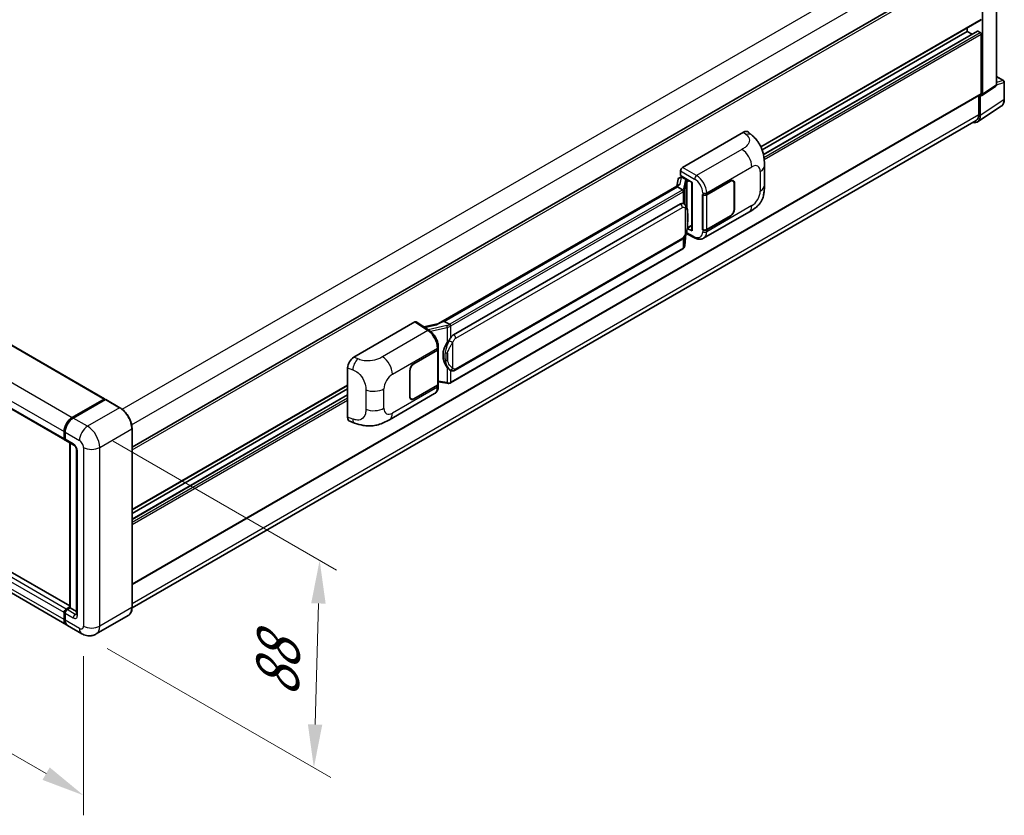
# Model space of a CAD drawing. Units: millimetres. Extents: x 0 to 12386, y 0 to 1686.
# Drawn here: x 817 to 1045, y 182 to 366 of the extents above; entities that cross this region are included whole.
import ezdxf

# ---------------------------------------------------------------- set-up
doc = ezdxf.new("R2010")
doc.units = ezdxf.units.MM
doc.header["$LTSCALE"] = 4
doc.layers.get('Defpoints').update_dxf_attribs({"lineweight": 25})
for name, color, linetype, lineweight in [('Dimension (ISO)', 7, 'Continuous', 18), ('Visible (ISO)', 7, 'Continuous', 35), ('Visible Narrow (ISO)', 7, 'Continuous', 25)]:
    doc.layers.add(name, color=color, linetype=linetype, lineweight=lineweight)
doc.styles.add('Note Text (TK)', font='txt')
doc.dimstyles.new('Default - Method 1b (TK)', dxfattribs={"dimscale": 4, "dimtxt": 2.5, "dimasz": 2.5, "dimexe": 1, "dimexo": 1.5, "dimgap": 1, "dimtad": 1, "dimtoh": 1, "dimrnd": 1e-08, "dimdsep": 46, "dimtxsty": 'Note Text (TK)', "dimcen": 0.09, "dimdle": 5, "dimclrd": 100, "dimclre": 100, "dimclrt": 7, "dimadec": 1, "dimazin": 1, "dimtfac": 1, "dimtmove": 0, "dimatfit": 3, "dimfxl": 1, "dimtolj": 1, "dimlwd": -1, "dimlwe": -1, "dimarcsym": 0})

# ---------------------------------------------------------------- blocks, each defined once
blk = doc.blocks.new('*D25')
at = {"layer": 'Defpoints', "color": 0}
for p in [(632.44, 341.61), (832.16, 225.67), (832.16, 186.48)]:
    blk.add_point(p, dxfattribs=at)
at = {"layer": 'Dimension (ISO)', "color": 100}
for p, q in [((632.44, 334.67), (632.44, 297.79)), ((641.09, 297.4), (823.51, 191.5)), ((832.16, 218.73), (832.16, 181.85))]:
    blk.add_line(p, q, dxfattribs=at)
for points in [[(641.93, 298.84), (640.25, 295.96), (632.44, 302.42)], [(824.34, 192.94), (822.67, 190.05), (832.16, 186.48)]]:
    blk.add_solid(points, dxfattribs=at)
at = {"layer": 'Dimension (ISO)', "color": 7, "insert": (728.02, 257.34), "char_height": 10, "attachment_point": 4, "rotation": 329.863, "style": 'Note Text (TK)'}
blk.add_mtext('\\A1;{\\Q-30.137;\\W0.815;\\H0.816x; \\fＭＳ Ｐゴシック|b0|i0;\\H10.0000;430}', dxfattribs=at)
blk = doc.blocks.new('*D26')
at = {"layer": 'Defpoints', "color": 0}
for p in [(833.1, 271.94), (831.76, 223.9), (885.5, 192.88)]:
    blk.add_point(p, dxfattribs=at)
at = {"layer": 'Dimension (ISO)', "color": 100}
for p, q in [((839.01, 268.52), (890.78, 238.63)), ((886.56, 230.91), (885.78, 202.87)), ((837.67, 220.49), (889.44, 190.6))]:
    blk.add_line(p, q, dxfattribs=at)
for points in [[(884.89, 230.96), (888.23, 230.87), (886.84, 240.91)], [(884.12, 202.92), (887.45, 202.83), (885.5, 192.88)]]:
    blk.add_solid(points, dxfattribs=at)
at = {"layer": 'Dimension (ISO)', "color": 7, "insert": (876.9, 207.2), "char_height": 10, "attachment_point": 4, "rotation": 88.41, "style": 'Note Text (TK)'}
blk.add_mtext('\\A1;{\\Q28.410;\\W0.830;\\H0.816x; \\fＭＳ Ｐゴシック|b0|i0;\\H10.0000;88}', dxfattribs=at)

msp = doc.modelspace()

# ---------------------------------------------------------------- linework, layer by layer
at = {"layer": 'Visible (ISO)'}
for p, q in [((647.0875, 387.9423), (837.0635, 278.2596)), ((1043.5623, 351.0632), (1043.5623, 381.8239)), ((637.8389, 378.4553), (827.8149, 268.7726)), ((843.3998, 267.1094), (1039.6422, 380.41)), ((1040.2803, 348.8219), (1040.2803, 379.8495)), ((988.9966, 336.6556), (1039.9755, 366.0883)), ((989.281, 335.9799), (1036.7447, 363.3831)), ((989.6015, 334.8446), (1039.1432, 363.4474)), ((1036.7447, 363.3831), (1036.7447, 364.223)), ((1037.8882, 362.7229), (1036.7447, 363.3831)), ((1039.8088, 363.1109), (1039.2432, 363.4375)), ((1040.0445, 348.9583), (1040.0445, 362.7027)), ((1043.5623, 352.9357), (1045.199, 351.9908)), ((1045.3656, 347.6663), (1045.3656, 351.7021)), ((843.3998, 235.3127), (1039.9755, 348.8057)), ((1040.1537, 348.5239), (1043.3495, 350.6361)), ((1039.4553, 348.5054), (1039.4553, 344.1274)), ((1039.8088, 343.9216), (1039.8088, 348.5501)), ((1039.8088, 348.5501), (1039.8091, 348.5499)), ((1039.1762, 342.4316), (1044.6467, 346.0472)), ((1038.834, 342.7541), (843.3984, 229.9193)), ((829.0186, 230.322), (639.2621, 339.8779)), ((970.8656, 331.8798), (984.9912, 340.0352)), ((986.1282, 340.0556), (986.9027, 339.3539)), ((828.2291, 225.9435), (638.2531, 335.6262)), ((970.3945, 329.9748), (970.3945, 331.0638)), ((989.823, 327.7616), (989.823, 332.2658)), ((969.8416, 329.1204), (969.5656, 327.573)), ((970.2405, 329.5397), (970.5964, 329.6218)), ((970.3945, 329.9748), (973.0778, 328.4256)), ((970.5544, 329.6121), (970.7885, 329.7473)), ((970.8706, 329.5693), (971.8135, 329.0249)), ((972.9802, 328.482), (972.9802, 317.3331)), ((973.0778, 328.4256), (973.0778, 317.2037)), ((976.4602, 325.584), (981.9439, 328.75)), ((976.4874, 325.5453), (981.9439, 328.6956)), ((982.5773, 328.7584), (982.3691, 328.8785)), ((970.0741, 327.8666), (914.3687, 295.7051)), ((969.6921, 327.3919), (915.7069, 296.2235)), ((969.6921, 327.3919), (969.6855, 327.4228)), ((970.8625, 326.7163), (969.6921, 327.3919)), ((982.8396, 328.1785), (982.8396, 322.1909)), ((982.8868, 328.2057), (982.8868, 322.2181)), ((975.5171, 325.5839), (975.5342, 325.5747)), ((975.5171, 317.4189), (975.5171, 325.5839)), ((975.5446, 325.5453), (975.5669, 325.5582)), ((975.5446, 317.4892), (975.5446, 325.5453)), ((917.8636, 293.1277), (970.3639, 323.4387)), ((971.1524, 323.464), (971.1398, 323.4712)), ((975.7506, 315.4629), (986.2082, 321.5006)), ((981.9439, 320.5851), (976.4602, 317.4191)), ((981.9439, 320.6395), (976.4874, 317.4892)), ((973.0778, 317.2037), (971.9604, 317.7618)), ((971.9705, 317.8416), (971.9843, 317.8543)), ((971.9777, 317.8483), (972.9802, 318.427)), ((975.5941, 317.4633), (975.5171, 317.4189)), ((975.5342, 317.4097), (975.5171, 317.4189)), ((918.1969, 284.9025), (970.6972, 315.2135)), ((971.3857, 313.7865), (971.6307, 316.4584)), ((971.6789, 316.5768), (973.8076, 315.5137)), ((970.9299, 313.0248), (917.1594, 281.9803)), ((894.751, 287.935), (908.8765, 296.0903)), ((909.2211, 296.1163), (912.2642, 294.1051)), ((914.4483, 295.751), (910.9638, 294.9646)), ((915.6334, 296.2158), (915.7069, 296.2235)), ((915.7069, 296.2235), (916.8772, 295.5479)), ((908.6405, 286.4283), (914.1243, 289.5943)), ((914.2923, 289.7577), (914.2923, 281.7403)), ((914.3195, 289.8665), (914.3195, 290.2856)), ((908.6405, 286.3739), (914.097, 289.5242)), ((893.3199, 274.0349), (893.3199, 285.4856)), ((907.6977, 278.8077), (907.6977, 284.7953)), ((907.7449, 278.8349), (907.7449, 284.8225)), ((917.0751, 284.9103), (917.0625, 284.9175)), ((843.3998, 252.5952), (893.3199, 281.4166)), ((843.3998, 251.7554), (893.3199, 280.5767)), ((914.097, 281.4681), (908.6405, 278.3178)), ((914.1243, 281.4294), (908.6405, 278.2633)), ((914.2923, 282.199), (916.3076, 281.9069)), ((914.3195, 281.2824), (914.3195, 281.7015)), ((829.5624, 273.9767), (836.9635, 278.2497)), ((829.5969, 273.8081), (837.1394, 278.1627)), ((837.1049, 278.1681), (837.1049, 278.1428)), ((837.2204, 278.1531), (837.2463, 278.1381)), ((840.6059, 276.2304), (837.3061, 278.1355)), ((843.3998, 250.435), (893.3199, 279.2563)), ((902.9956, 273.4578), (913.4532, 279.4955)), ((908.0072, 278.255), (907.799, 278.3752)), ((837.2228, 278.1273), (829.7981, 273.8407)), ((843.3998, 230.022), (843.3998, 271.3912)), ((893.8409, 273.0819), (894.9477, 272.6883)), ((827.6768, 269.0778), (827.6768, 270.7107)), ((827.8401, 269.1322), (827.8401, 270.7652)), ((827.9125, 270.5747), (827.9125, 268.9417)), ((828.0506, 268.6365), (829.9362, 267.5478)), ((829.0186, 229.9277), (829.0186, 268.0776)), ((829.091, 268.0358), (829.091, 229.8859)), ((830.5457, 266.4922), (830.5457, 228.389)), ((827.6768, 227.1643), (827.6768, 228.7973)), ((827.8401, 227.2187), (827.8401, 228.8517)), ((827.9125, 228.6612), (827.9125, 227.0282)), ((828.1482, 229.6138), (829.0186, 230.1163)), ((828.1827, 229.4451), (829.0186, 229.9277)), ((829.091, 229.8859), (828.3839, 229.4777)), ((829.0675, 229.8995), (829.0186, 229.9277)), ((829.0675, 229.8995), (829.091, 229.8859)), ((829.091, 229.8859), (830.5457, 229.0461)), ((842.5226, 228.1229), (835.098, 223.8362)), ((831.7646, 223.9023), (828.4648, 225.8074))]:
    msp.add_line(p, q, dxfattribs=at)
msp.add_arc((1045.0323, 351.7021), 0.3333, 0, 60, dxfattribs=at)
for centre, major_axis, ratio, start_param, end_param in [((1039.2432, 363.2742), (-0.1, 0.1732), 0.57735027, 5.49778714, 6.28318531), ((1039.8088, 362.8388), (-0.1667, 0.2887), 0.57735027, 3.92699082, 5.49778714), ((1039.8086, 349.0949), (0.3337, -0.5781), 0.5766475, 5.49839613, 7.06797448), ((1039.8088, 349.0944), (0.1667, -0.2887), 0.57735027, 0, 0.78539816), ((1037.4504, 345.2866), (1.6687, -2.8903), 0.5766475, 5.75645056, 7.06797448), ((1037.334, 345.3521), (1.5, -2.5981), 0.57735027, 0, 0.78539816), ((984.9816, 338.3956), (1.0399, 1.7391), 0.57333637, 6.16912861, 7.08294563), ((970.8662, 331.3355), (-0.3333, -0.5774), 0.5780539, 3.9275998, 5.49717816), ((970.5524, 329.3085), (-0.6577, -0.4747), 0.60953579, 5.67908615, 5.72119938), ((970.4815, 328.9111), (-0.505, 0.4801), 0.8492429, 5.1814121, 6.75220843), ((970.8015, 328.985), (-0.2459, 0.6242), 0.65380937, 5.5951678, 6.18580465), ((971.7789, 328.7328), (0.1229, -0.3121), 0.65380937, 0.88277882, 2.45357514), ((981.9439, 327.6614), (0.6667, 1.1547), 0.57735027, 5.49778714, 7.06858347), ((981.9439, 327.6614), (0.6333, 1.097), 0.57735027, 5.49778714, 7.06858347), ((972.963, 327.9949), (-3.2788, -0.5656), 0.21633748, 5.59704541, 6.29236196), ((975.9888, 325.8562), (0.6667, 0), 0.57735027, 3.9618974, 5.49778714), ((976.016, 325.8175), (-0.6667, 0), 0.57735027, 0.78539816, 2.35619449), ((970.3639, 319.3426), (0.5101, 4.2164), 0.40142867, 6.20843387, 6.57591032), ((981.9439, 321.6737), (0.6667, 1.1547), 0.57735027, 3.92699082, 5.49778714), ((981.9439, 321.6737), (-0.6333, -1.097), 0.57735027, 0.78539816, 2.35619449), ((971.7789, 318.1183), (0.1986, -0.2697), 0.48800029, 0.05438476, 0.7310134), ((973.3135, 317.3398), (0.3333, 0.0097), 0.55686057, 3.12531633, 3.9107145), ((975.9888, 317.6912), (-0.6667, 0), 0.57735027, 0.82030475, 2.35619449), ((976.016, 317.7614), (0.6667, 0), 0.57735027, 3.92699082, 5.49778714), ((908.876, 295.5454), (0.3337, 0.5781), 0.5766475, 6.24832118, 7.06797448), ((912.8132, 293.2674), (3.208, 2.8503), 0.24152145, 0.32505614, 1.02037269), ((917.8636, 289.0316), (0.5101, 4.2164), 0.40142867, 0.29272501, 0.66020146), ((913.6256, 289.7964), (0.6667, 0), 0.57735027, 5.49778714, 6.15636264), ((913.6529, 289.8665), (0.6667, 0), 0.57735027, 5.49778714, 6.28318531), ((918.7221, 288.5359), (0.3052, 4.0909), 0.80430597, 0.8807959, 2.44577737), ((894.7606, 286.3065), (-1.0337, -1.7271), 0.58101844, 3.94848943, 5.51262657), ((908.6405, 285.3396), (-0.6667, -1.1547), 0.57735027, 3.92699082, 5.49778714), ((908.6405, 285.3396), (0.6333, 1.097), 0.57735027, 0.78539816, 2.35619449), ((913.6256, 281.7403), (0.6667, 0), 0.57735027, 5.49778714, 6.28318531), ((913.6529, 281.7015), (0.6667, 0), 0.57735027, 5.49778714, 6.56987888), ((836.9635, 278.0864), (0.1, 0.1732), 0.57735027, 5.49778714, 7.06858347), ((837.2228, 278.0184), (-0.0833, 0.1443), 0.57735027, 6.14128825, 6.28318531), ((837.2228, 277.9912), (0.0833, 0.1443), 0.57735027, 0, 0.78539816), ((908.6405, 279.352), (-0.6667, -1.1547), 0.57735027, 5.49778714, 7.06858347), ((908.6405, 279.352), (-0.6333, -1.097), 0.57735027, 5.49778714, 7.06858347), ((829.5624, 271.7994), (1.3333, 2.3094), 0.57735027, 0.78539816, 2.35619449), ((829.7981, 271.6633), (-1.3333, -2.3094), 0.57735027, 3.92699082, 5.49778714), ((894.7606, 274.8776), (-1.0399, -1.7391), 0.57333637, 5.51880849, 6.397242), ((828.1482, 269.3499), (-0.3333, -0.5774), 0.57735027, 5.49778714, 6.64455243), ((828.3839, 269.2138), (-0.3333, -0.5774), 0.57735027, 5.49778714, 6.28318531), ((828.1482, 229.0694), (0.3333, 0.5774), 0.57735027, 0.78539816, 2.35619449), ((828.3839, 228.9333), (-0.3333, -0.5774), 0.57735027, 3.92699082, 5.49778714), ((829.5624, 228.2529), (-1.3333, -2.3094), 0.57735027, 5.49778714, 6.37168915), ((829.7981, 228.1168), (-1.3333, -2.3094), 0.57735027, 5.49778714, 6.28318531)]:
    msp.add_ellipse(centre, major_axis=major_axis, ratio=ratio, start_param=start_param, end_param=end_param, dxfattribs=at)
for points, knots in [([(1043.3495, 350.6361), (1043.3816, 350.6573), (1043.4106, 350.6826), (1043.4602, 350.7375), (1043.4808, 350.7672), (1043.514, 350.8273), (1043.5267, 350.8579), (1043.5458, 350.9182), (1043.5523, 350.9481), (1043.5605, 351.0065), (1043.5623, 351.0351), (1043.5623, 351.0632)], [0.03486413, 0.03486413, 0.03486413, 0.03486413, 0.184849139, 0.184849139, 0.334834148, 0.334834148, 0.484819157, 0.484819157, 0.634804167, 0.634804167, 0.784789176, 0.784789176, 0.784789176, 0.784789176]), ([(1044.6467, 346.0472), (1044.7431, 346.1109), (1044.8312, 346.1872), (1044.9873, 346.3603), (1045.0552, 346.457), (1045.1705, 346.6659), (1045.2178, 346.778), (1045.2927, 347.0142), (1045.3203, 347.1383), (1045.3568, 347.3958), (1045.3656, 347.5293), (1045.3656, 347.6663)], [0.03486413, 0.03486413, 0.03486413, 0.03486413, 0.184849139, 0.184849139, 0.334834148, 0.334834148, 0.484819157, 0.484819157, 0.634804167, 0.634804167, 0.784789176, 0.784789176, 0.784789176, 0.784789176]), ([(986.9027, 339.3539), (987.1189, 339.158), (987.3869, 338.9184), (987.8595, 338.4109), (988.0767, 338.1438), (988.5535, 337.4786), (988.812, 337.0531), (989.1352, 336.3592), (989.2302, 336.1269), (989.4192, 335.5874), (989.5063, 335.2747), (989.6532, 334.6178), (989.7085, 334.2702), (989.8129, 333.3582), (989.823, 332.7676), (989.823, 332.2658)], [0, 0, 0, 0, 0.18362486, 0.18362486, 0.36333296, 0.36333296, 0.60386192, 0.60386192, 0.71569796, 0.71569796, 0.86115341, 0.86115341, 1.02941414, 1.02941414, 1.30785701, 1.30785701, 1.30785701, 1.30785701]), ([(971.091, 326.3002), (971.0911, 326.3008), (971.0911, 326.3015), (971.0948, 326.3389), (971.0924, 326.3782), (971.0751, 326.4593), (971.06, 326.5004), (971.0189, 326.5772), (970.9934, 326.6122), (970.9352, 326.6716), (970.9032, 326.6955), (970.8699, 326.7123)], [-0.0778087689, -0.0778087689, -0.0778087689, -0.0778087689, -0.0774791395, -0.0774791395, -0.0585788033, -0.0585788033, -0.0389062325, -0.0389062325, -0.0193765361, -0.0193765361, 0, 0, 0, 0]), ([(989.823, 327.7616), (989.823, 327.2767), (989.8145, 326.7366), (989.7135, 325.9019), (989.6596, 325.5856), (989.5348, 325.0873), (989.4819, 324.908), (989.3507, 324.545), (989.2706, 324.3589), (989.0582, 323.9541), (988.9152, 323.7354), (988.6232, 323.3608), (988.4736, 323.1962), (988.0848, 322.8092), (987.8415, 322.6023), (987.1521, 322.0658), (986.6618, 321.7625), (986.2082, 321.5006)], [0, 0, 0, 0, 0.26907114, 0.26907114, 0.43224894, 0.43224894, 0.52213259, 0.52213259, 0.61371232, 0.61371232, 0.72841245, 0.72841245, 0.83295305, 0.83295305, 0.995563, 0.995563, 1.28301074, 1.28301074, 1.28301074, 1.28301074]), ([(971.484, 323.1979), (971.4664, 323.2165), (971.4481, 323.2352), (971.4098, 323.2721), (971.3898, 323.2905), (971.3479, 323.3269), (971.3261, 323.3449), (971.2803, 323.3802), (971.2564, 323.3976), (971.2062, 323.4315), (971.1799, 323.448), (971.1524, 323.464)], [-0.1703054541, -0.1703054541, -0.1703054541, -0.1703054541, -0.1584465752, -0.1584465752, -0.1465876964, -0.1465876964, -0.1347288175, -0.1347288175, -0.1228699387, -0.1228699387, -0.1110110598, -0.1110110598, -0.1110110598, -0.1110110598]), ([(972.0529, 321.0741), (972.0508, 321.2151), (972.0473, 321.354), (972.0335, 321.6298), (972.0234, 321.7668), (971.9903, 322.0422), (971.9676, 322.1804), (971.8982, 322.4632), (971.8518, 322.6078), (971.7125, 322.9028), (971.6188, 323.055), (971.484, 323.1979)], [-0.42564821, -0.42564821, -0.42564821, -0.42564821, -0.340518568, -0.340518568, -0.255388926, -0.255388926, -0.170259284, -0.170259284, -0.085129642, -0.085129642, 0, 0, 0, 0]), ([(971.6066, 316.4038), (971.7047, 316.6212), (971.7722, 316.8339), (971.8783, 317.2503), (971.916, 317.4529), (971.9741, 317.8497), (971.9945, 318.0442), (972.0246, 318.4256), (972.0342, 318.6125), (972.0474, 318.9773), (972.0508, 319.1551), (972.0529, 319.3277)], [-0.425024641, -0.425024641, -0.425024641, -0.425024641, -0.340019712, -0.340019712, -0.255014784, -0.255014784, -0.170009856, -0.170009856, -0.085004928, -0.085004928, 0, 0, 0, 0]), ([(972.0529, 319.3277), (972.0544, 319.4554), (972.0556, 319.5812), (972.0574, 319.8286), (972.058, 319.9502), (972.0586, 320.1885), (972.0586, 320.3053), (972.058, 320.534), (972.0574, 320.6459), (972.0556, 320.8642), (972.0544, 320.9706), (972.0529, 321.0741)], [-0.318622721, -0.318622721, -0.318622721, -0.318622721, -0.254898176, -0.254898176, -0.191173632, -0.191173632, -0.127449088, -0.127449088, -0.063724544, -0.063724544, 0, 0, 0, 0]), ([(970.6972, 315.2135), (970.8121, 315.2799), (970.908, 315.3604), (971.0684, 315.5198), (971.135, 315.6009), (971.2553, 315.763), (971.3079, 315.8433), (971.4043, 316.0023), (971.4482, 316.0815), (971.5299, 316.2393), (971.5677, 316.3179), (971.6042, 316.3985), (971.6054, 316.4011), (971.6066, 316.4038)], [-0.170496085, -0.170496085, -0.170496085, -0.170496085, -0.1375677, -0.1375677, -0.103468483, -0.103468483, -0.069369266, -0.069369266, -0.035270049, -0.035270049, -0.001170832, -0.001170832, 0, 0, 0, 0]), ([(975.7506, 315.4629), (975.6332, 315.3951), (975.5074, 315.3424), (975.2479, 315.2686), (975.1145, 315.2476), (974.8469, 315.2342), (974.7129, 315.2418), (974.4478, 315.2816), (974.3166, 315.3136), (974.0587, 315.3987), (973.9318, 315.4516), (973.8076, 315.5137)], [0.785398163, 0.785398163, 0.785398163, 0.785398163, 0.935496479, 0.935496479, 1.085594795, 1.085594795, 1.23569311, 1.23569311, 1.385791426, 1.385791426, 1.535889742, 1.535889742, 1.535889742, 1.535889742]), ([(970.9299, 313.0248), (970.9382, 313.0295), (970.9463, 313.0343), (970.9625, 313.0441), (970.9705, 313.0491), (970.9864, 313.0593), (970.9942, 313.0645), (971.0098, 313.075), (971.0176, 313.0803), (971.0329, 313.0912), (971.0405, 313.0967), (971.048, 313.1024)], [1.570796327, 1.570796327, 1.570796327, 1.570796327, 1.596526194, 1.596526194, 1.622256061, 1.622256061, 1.647985928, 1.647985928, 1.673715795, 1.673715795, 1.699445662, 1.699445662, 1.699445662, 1.699445662]), ([(971.091, 313.2363), (971.0911, 313.2357), (971.0911, 313.2352), (971.0948, 313.2035), (971.0924, 313.1756), (971.0764, 313.1314), (971.0642, 313.1146), (971.048, 313.1024)], [-0.0003297628, -0.0003297628, -0.0003297628, -0.0003297628, 0, 0, 0.0189079865, 0.0189079865, 0.0357441925, 0.0357441925, 0.0357441925, 0.0357441925]), ([(971.0606, 313.1137), (971.0962, 313.1512), (971.1295, 313.1905), (971.1912, 313.2723), (971.2195, 313.3147), (971.2703, 313.4025), (971.2929, 313.4479), (971.3315, 313.5411), (971.3476, 313.5889), (971.3724, 313.6865), (971.3811, 313.7362), (971.3857, 313.7865)], [-1.489339836, -1.489339836, -1.489339836, -1.489339836, -1.362514136, -1.362514136, -1.235688435, -1.235688435, -1.108862734, -1.108862734, -0.982037034, -0.982037034, -0.855211333, -0.855211333, -0.855211333, -0.855211333]), ([(914.3195, 290.2856), (914.3195, 290.5656), (914.2838, 290.8544), (914.1516, 291.4351), (914.0548, 291.7269), (913.8094, 292.2952), (913.6606, 292.5716), (913.3215, 293.0896), (913.1312, 293.3311), (912.7193, 293.7616), (912.4979, 293.9507), (912.2642, 294.1051)], [0, 0, 0, 0, 0.30717795, 0.30717795, 0.6143559, 0.6143559, 0.92153385, 0.92153385, 1.22871179, 1.22871179, 1.53588974, 1.53588974, 1.53588974, 1.53588974]), ([(917.1264, 295.1437), (917.1264, 295.1443), (917.1263, 295.1448), (917.1213, 295.1772), (917.1115, 295.2123), (917.0825, 295.2866), (917.0633, 295.3254), (917.0182, 295.3999), (916.9927, 295.4349), (916.939, 295.4969), (916.9112, 295.5232), (916.8839, 295.5435)], [-0.0003297628, -0.0003297628, -0.0003297628, -0.0003297628, 0, 0, 0.0189079865, 0.0189079865, 0.0385885202, 0.0385885202, 0.0581261217, 0.0581261217, 0.0775105008, 0.0775105008, 0.0775105008, 0.0775105008]), ([(916.3787, 291.3292), (916.4972, 291.4818), (916.6239, 291.6498), (916.9146, 292.0424), (917.0801, 292.2695), (917.2285, 292.4875)], [0.251927497, 0.251927497, 0.251927497, 0.251927497, 0.346143771, 0.346143771, 0.465492697, 0.465492697, 0.465492697, 0.465492697]), ([(917.0627, 284.9175), (916.9615, 284.976), (916.8562, 285.0575), (916.6239, 285.271), (916.4972, 285.4104), (916.3787, 285.5534)], [1.13986773, 1.13986773, 1.13986773, 1.13986773, 1.216302642, 1.216302642, 1.310518917, 1.310518917, 1.310518917, 1.310518917]), ([(917.0751, 284.9103), (917.1267, 284.8805), (917.1829, 284.8527), (917.3064, 284.8048), (917.3737, 284.7846), (917.5202, 284.7571), (917.6, 284.7499), (917.7685, 284.7557), (917.8569, 284.769), (918.0327, 284.8199), (918.1194, 284.8577), (918.1969, 284.9025)], [-0.11101106, -0.11101106, -0.11101106, -0.11101106, -0.088808848, -0.088808848, -0.066606636, -0.066606636, -0.044404424, -0.044404424, -0.022202212, -0.022202212, 0, 0, 0, 0]), ([(913.4532, 279.4955), (913.5748, 279.5657), (913.6861, 279.6532), (913.8801, 279.8526), (913.9629, 279.9642), (914.1003, 280.2017), (914.155, 280.3276), (914.2401, 280.5881), (914.2704, 280.7228), (914.3102, 280.9983), (914.3195, 281.1392), (914.3195, 281.2824)], [-0.785398163, -0.785398163, -0.785398163, -0.785398163, -0.628318531, -0.628318531, -0.471238898, -0.471238898, -0.314159265, -0.314159265, -0.157079633, -0.157079633, 0, 0, 0, 0]), ([(916.3076, 281.9069), (916.3562, 281.8999), (916.4047, 281.8941), (916.5011, 281.8853), (916.5489, 281.8822), (916.6433, 281.8788), (916.6899, 281.8786), (916.7816, 281.8809), (916.8266, 281.8835), (916.9148, 281.892), (916.958, 281.8977), (917.0002, 281.9052)], [0.855211333, 0.855211333, 0.855211333, 0.855211333, 0.984372553, 0.984372553, 1.113533773, 1.113533773, 1.242694993, 1.242694993, 1.371856212, 1.371856212, 1.501017432, 1.501017432, 1.501017432, 1.501017432]), ([(917.1264, 282.0798), (917.1264, 282.0792), (917.1263, 282.0785), (917.1213, 282.0419), (917.1115, 282.0097), (917.0825, 281.9552), (917.0633, 281.934), (917.028, 281.9129), (917.0145, 281.9078), (917.0002, 281.9052)], [-0.0778087689, -0.0778087689, -0.0778087689, -0.0778087689, -0.0774791395, -0.0774791395, -0.0585788033, -0.0585788033, -0.0389062325, -0.0389062325, -0.0279382932, -0.0279382932, -0.0279382932, -0.0279382932]), ([(917.0273, 281.9135), (917.0364, 281.9175), (917.0454, 281.9216), (917.0634, 281.93), (917.0724, 281.9343), (917.0901, 281.943), (917.099, 281.9475), (917.1165, 281.9566), (917.1251, 281.9612), (917.1424, 281.9706), (917.151, 281.9754), (917.1594, 281.9803)], [1.437762728, 1.437762728, 1.437762728, 1.437762728, 1.464369448, 1.464369448, 1.490976168, 1.490976168, 1.517582887, 1.517582887, 1.544189607, 1.544189607, 1.570796327, 1.570796327, 1.570796327, 1.570796327]), ([(837.2204, 278.1531), (837.2035, 278.1629), (837.1867, 278.1692), (837.1648, 278.1705), (837.1583, 278.1699), (837.152, 278.1681)], [0.1703131202, 0.1703131202, 0.1703131202, 0.1703131202, 0.1810677517, 0.1810677517, 0.1858570013, 0.1858570013, 0.1858570013, 0.1858570013]), ([(843.3998, 271.3912), (843.3998, 271.734), (843.3529, 272.1004), (843.172, 272.8479), (843.038, 273.2288), (842.6957, 273.9704), (842.4875, 274.3309), (842.0164, 274.9981), (841.7536, 275.3047), (841.1967, 275.8351), (840.9029, 276.0589), (840.6059, 276.2304)], [1.57079633, 1.57079633, 1.57079633, 1.57079633, 1.88495559, 1.88495559, 2.19911486, 2.19911486, 2.51327412, 2.51327412, 2.82743339, 2.82743339, 3.14159265, 3.14159265, 3.14159265, 3.14159265]), ([(827.8401, 270.7652), (827.8401, 270.9827), (827.8698, 271.2137), (827.9836, 271.6839), (828.0678, 271.9229), (828.2824, 272.3879), (828.4128, 272.6137), (828.7082, 273.0321), (828.8731, 273.2245), (829.2233, 273.5581), (829.4086, 273.6993), (829.5969, 273.8081)], [3.14159265, 3.14159265, 3.14159265, 3.14159265, 3.45575192, 3.45575192, 3.76991118, 3.76991118, 4.08407045, 4.08407045, 4.39822972, 4.39822972, 4.71238898, 4.71238898, 4.71238898, 4.71238898]), ([(902.9956, 273.4578), (902.6066, 273.2332), (902.1481, 272.9807), (901.2746, 272.5896), (900.845, 272.4252), (900.0204, 272.1898), (899.6274, 272.1075), (898.8483, 272.016), (898.4567, 272.0041), (897.6951, 272.034), (897.3181, 272.0754), (896.2562, 272.251), (895.5602, 272.4704), (894.9477, 272.6883)], [0, 0, 0, 0, 0.24648635, 0.24648635, 0.47055558, 0.47055558, 0.64899431, 0.64899431, 0.82358511, 0.82358511, 1.00416753, 1.00416753, 1.34397561, 1.34397561, 1.34397561, 1.34397561]), ([(827.9144, 268.8943), (827.906, 268.905), (827.8984, 268.9162), (827.879, 268.949), (827.8691, 268.9713), (827.8539, 269.0166), (827.8486, 269.0395), (827.8417, 269.0857), (827.8401, 269.109), (827.8401, 269.1322)], [2.585890368, 2.585890368, 2.585890368, 2.585890368, 2.670353756, 2.670353756, 2.827433388, 2.827433388, 2.984513021, 2.984513021, 3.141592654, 3.141592654, 3.141592654, 3.141592654]), ([(829.9362, 267.5478), (829.9667, 267.5302), (830.0025, 267.5057), (830.0815, 267.441), (830.1251, 267.3997), (830.2139, 267.3013), (830.2591, 267.2434), (830.344, 267.1168), (830.3835, 267.0478), (830.4504, 266.9083), (830.4778, 266.8379), (830.518, 266.7068), (830.5312, 266.646), (830.5435, 266.5548), (830.5457, 266.5209), (830.5457, 266.4922)], [3.14159265, 3.14159265, 3.14159265, 3.14159265, 3.34831632, 3.34831632, 3.57177779, 3.57177779, 3.8108324, 3.8108324, 4.05880671, 4.05880671, 4.30647121, 4.30647121, 4.54413512, 4.54413512, 4.71238898, 4.71238898, 4.71238898, 4.71238898]), ([(827.8401, 228.8517), (827.8401, 228.8982), (827.8464, 228.9447), (827.8686, 229.0368), (827.8847, 229.0822), (827.9252, 229.17), (827.9496, 229.2123), (828.0054, 229.2912), (828.0367, 229.3279), (828.1053, 229.3932), (828.1425, 229.4219), (828.1827, 229.4451)], [3.14159265, 3.14159265, 3.14159265, 3.14159265, 3.45575192, 3.45575192, 3.76991118, 3.76991118, 4.08407045, 4.08407045, 4.39822972, 4.39822972, 4.71238898, 4.71238898, 4.71238898, 4.71238898]), ([(830.5457, 228.389), (830.5457, 228.3622), (830.5438, 228.3401), (830.5389, 228.3072), (830.5359, 228.2964), (830.5336, 228.2895), (830.5331, 228.2885), (830.5331, 228.2885)], [4.71238898, 4.71238898, 4.71238898, 4.71238898, 4.869468613, 4.869468613, 5.026548246, 5.026548246, 5.092877496, 5.092877496, 5.092877496, 5.092877496]), ([(842.5226, 228.1229), (842.636, 228.1884), (842.7405, 228.2694), (842.9276, 228.4587), (843.0102, 228.567), (843.152, 228.8064), (843.2112, 228.9376), (843.3058, 229.219), (843.3411, 229.3692), (843.3882, 229.685), (843.3998, 229.8506), (843.3998, 230.022)], [0.785398163, 0.785398163, 0.785398163, 0.785398163, 0.942477796, 0.942477796, 1.099557429, 1.099557429, 1.256637061, 1.256637061, 1.413716694, 1.413716694, 1.570796327, 1.570796327, 1.570796327, 1.570796327]), ([(827.9804, 226.4883), (827.962, 226.5293), (827.9455, 226.5719), (827.9002, 226.7065), (827.8776, 226.8029), (827.8475, 227.0046), (827.8401, 227.11), (827.8401, 227.2187)], [2.75148435, 2.75148435, 2.75148435, 2.75148435, 2.827433388, 2.827433388, 2.984513021, 2.984513021, 3.141592654, 3.141592654, 3.141592654, 3.141592654]), ([(835.098, 223.8362), (834.8536, 223.6952), (834.59, 223.5886), (834.064, 223.451), (833.8024, 223.4194), (833.3083, 223.414), (833.0757, 223.4395), (832.6461, 223.5264), (832.4487, 223.5876), (832.0851, 223.731), (831.9187, 223.8133), (831.7646, 223.9023)], [5.497787144, 5.497787144, 5.497787144, 5.497787144, 5.654866776, 5.654866776, 5.811946409, 5.811946409, 5.969026042, 5.969026042, 6.126105675, 6.126105675, 6.283185307, 6.283185307, 6.283185307, 6.283185307])]:
    msp.add_open_spline(points, degree=3, knots=knots, dxfattribs=at)
for points in [[(970.8699, 326.7123), (970.8672, 326.7136), (970.8647, 326.715), (970.8625, 326.7163)], [(970.999, 323.5319), (971.0523, 323.5151), (971.0991, 323.4946), (971.1399, 323.4711)], [(916.8772, 295.5479), (916.8794, 295.5466), (916.8817, 295.5451), (916.8839, 295.5435)]]:
    msp.add_open_spline(points, degree=3, dxfattribs=at)
at = {"layer": 'Visible Narrow (ISO)'}
for p, q in [((646.9875, 387.9324), (836.9635, 278.2497)), ((841.1145, 275.8834), (1037.334, 389.1708)), ((843.3112, 272.2527), (1039.4553, 385.4966)), ((639.5864, 383.6594), (829.5624, 273.9767)), ((1043.4728, 381.6927), (1043.4728, 350.9319)), ((637.7008, 380.3935), (827.6768, 270.7107)), ((637.7008, 378.7605), (827.6768, 269.0778)), ((843.3998, 266.4523), (1040.0445, 379.9852)), ((988.9537, 336.7436), (1040.0445, 366.2408)), ((989.6139, 334.7841), (1039.2432, 363.4375)), ((989.7147, 334.1891), (1039.8088, 363.1109)), ((989.7728, 333.6783), (1040.0445, 362.7027)), ((1043.5617, 351.035), (1045.2761, 351.5709)), ((1043.5623, 352.882), (1045.0908, 351.9995)), ((1045.0908, 351.9995), (1043.5623, 351.5217)), ((1045.2761, 351.5709), (1045.2761, 347.535)), ((843.3998, 235.4255), (1040.0445, 348.9583)), ((1043.4728, 350.9319), (1040.2803, 348.8219)), ((1045.2761, 347.535), (1039.8088, 343.9216)), ((843.3998, 230.9347), (1039.4553, 344.1274)), ((829.0186, 230.2543), (639.1621, 339.868)), ((984.9912, 340.0352), (985.6092, 339.4752)), ((827.6768, 228.7973), (637.7008, 338.48)), ((828.1482, 229.6138), (638.1722, 339.2965)), ((827.6768, 227.1643), (637.7008, 336.847)), ((984.6238, 336.063), (974.1219, 329.9998)), ((970.3945, 331.0638), (973.6508, 329.1838)), ((974.1219, 329.9998), (970.8656, 331.8798)), ((976.4602, 326.0031), (986.8986, 332.0297)), ((988.8467, 330.905), (988.8467, 326.4008)), ((970.3487, 328.0067), (970.6169, 329.5107)), ((970.6169, 329.5107), (970.8706, 329.5693)), ((970.8706, 329.5693), (970.9838, 329.6346)), ((971.4592, 328.8029), (971.1215, 326.9096)), ((971.3863, 326.5964), (971.724, 328.4897)), ((971.724, 328.4897), (971.724, 322.8687)), ((971.8135, 329.0249), (971.7496, 329.0102)), ((971.9266, 329.0903), (971.8135, 329.0249)), ((971.9176, 328.5743), (972.0146, 328.5967)), ((971.9176, 322.3815), (971.9176, 328.5743)), ((972.0146, 328.5967), (972.398, 328.8181)), ((981.8968, 328.7228), (981.9439, 328.6956)), ((915.6334, 296.2158), (969.6855, 327.4228)), ((970.7633, 326.6495), (916.9928, 295.6051)), ((917.2285, 295.1969), (970.999, 326.2413)), ((970.999, 326.2413), (970.999, 323.5319)), ((971.3863, 323.2933), (971.3863, 326.5964)), ((982.8383, 328.2337), (982.8868, 328.2057)), ((975.5342, 325.9938), (975.5342, 325.5747)), ((976.4602, 325.584), (976.4602, 326.0031)), ((976.4874, 317.4892), (976.4874, 325.5453)), ((918.335, 292.3112), (970.8353, 322.6222)), ((971.4704, 322.4684), (971.4704, 316.4059)), ((986.8986, 323.0265), (976.4602, 316.9999)), ((982.8868, 322.2181), (982.8396, 322.2453)), ((972.0513, 319.3087), (972.0513, 321.0375)), ((981.8968, 320.6123), (981.9439, 320.5851)), ((972.0146, 317.9823), (971.9834, 317.9534)), ((972.9802, 318.5397), (972.0146, 317.9823)), ((975.5342, 317.4097), (975.5342, 316.9906)), ((976.4602, 316.9999), (976.4602, 317.4191)), ((970.8353, 315.5187), (918.335, 285.2076)), ((970.999, 315.451), (970.999, 313.1773)), ((971.6294, 316.4555), (971.3863, 313.8035)), ((971.3863, 313.8035), (971.3863, 315.9735)), ((973.6508, 315.8286), (971.7498, 316.778)), ((970.999, 313.1773), (917.2285, 282.1329)), ((908.8765, 296.0903), (911.913, 294.0835)), ((911.2003, 294.8083), (913.9044, 295.4186)), ((916.2877, 295.2514), (911.9956, 294.2827)), ((912.4722, 293.9561), (916.3787, 294.8378)), ((916.3787, 294.8378), (916.3787, 291.3292)), ((917.2285, 292.4875), (917.2285, 295.1969)), ((911.913, 294.0835), (901.4112, 288.0202)), ((903.6859, 283.9869), (914.1243, 290.0135)), ((914.1243, 290.0135), (914.1243, 289.5943)), ((917.6999, 285.3615), (917.6999, 291.4239)), ((895.6673, 287.5472), (894.751, 287.935)), ((914.097, 289.5242), (914.097, 281.4681)), ((916.4252, 288.9217), (916.4252, 287.193)), ((893.3199, 285.4856), (894.4995, 284.9864)), ((908.6405, 286.3739), (908.5945, 286.4004)), ((916.3787, 285.5534), (916.3787, 282.0448)), ((907.6989, 284.8491), (907.7449, 284.8225)), ((917.2285, 282.1329), (917.2285, 284.8352)), ((843.3998, 252.708), (893.3199, 281.5293)), ((901.7378, 276.1084), (901.7378, 280.6126)), ((914.1243, 281.0103), (903.6859, 274.9837)), ((914.1243, 281.4294), (914.1243, 281.0103)), ((916.3787, 282.0448), (914.2923, 282.3472)), ((829.6803, 273.7998), (837.2204, 278.1531)), ((843.3998, 250.3673), (893.3199, 279.1887)), ((843.3998, 249.7141), (893.3199, 278.5355)), ((897.5168, 280.378), (897.5168, 275.8738)), ((907.7449, 278.8349), (907.6977, 278.8621)), ((908.6405, 278.2633), (908.5921, 278.2913)), ((840.5226, 276.2221), (833.098, 271.9355)), ((837.2228, 278.1273), (840.5226, 276.2221)), ((843.3998, 249.1698), (893.3199, 277.9912)), ((829.6803, 273.7998), (829.7061, 273.7849)), ((833.098, 271.9355), (829.7981, 273.8407)), ((894.4995, 273.6153), (893.3199, 274.0349)), ((835.9264, 267.0365), (843.351, 271.3231)), ((843.351, 271.3231), (843.351, 229.954)), ((827.8889, 269.0641), (827.8889, 270.6971)), ((827.8889, 270.6971), (827.9148, 270.6822)), ((827.8889, 269.0641), (827.9125, 269.0505)), ((827.9125, 270.5747), (831.2123, 268.6695)), ((829.7981, 267.853), (827.9125, 268.9417)), ((829.0675, 229.8995), (829.0675, 268.0494)), ((832.1552, 267.0365), (832.1552, 225.6674)), ((835.9264, 225.6674), (835.9264, 267.0365)), ((830.7409, 228.1168), (830.7409, 266.22)), ((827.8889, 227.1507), (827.8889, 228.7836)), ((827.8889, 228.7836), (827.9205, 228.7654)), ((827.9125, 228.6612), (829.7981, 227.5725)), ((828.2661, 229.4368), (829.0675, 229.8995)), ((828.2661, 229.4368), (828.2976, 229.4186)), ((830.2695, 228.389), (828.3839, 229.4777)), ((830.2695, 228.389), (830.5457, 228.5484)), ((843.351, 229.954), (835.9264, 225.6674)), ((827.8889, 227.1507), (827.9125, 227.137)), ((831.2123, 225.123), (827.9125, 227.0282))]:
    msp.add_line(p, q, dxfattribs=at)
for centre, major_axis, ratio, start_param, end_param in [((1045.0323, 351.7021), (0.1667, 0.2887), 0.57735027, 0, 0.53459435), ((1045.0323, 351.7021), (0.0995, -0.3182), 0.72169311, 0.93474524, 2.49688001), ((1045.0323, 351.7021), (0.3333, 0), 0.57735027, 5.53269373, 6.28318531), ((1042.9932, 351.1997), (0.3507, -0.5672), 0.57699899, 0.01744269, 0.76736774), ((1043.229, 351.0632), (0.3333, 0), 0.57735027, 5.53269373, 6.28318531), ((1042.9097, 348.8947), (1.6857, -2.8795), 0.57677384, 0.03138662, 0.78131167), ((1045.0323, 347.6663), (0.3333, 0), 0.57735027, 5.53269373, 6.28318531), ((985.5599, 337.8717), (1.3428, 1.4822), 0.65672952, 0, 0.91381702), ((984.5415, 333.3905), (-1.6667, 2.8868), 0.57735027, 3.92699082, 5.46288056), ((986.8986, 329.7802), (1.3775, 2.386), 0.57735027, 5.49778714, 7.06858347), ((986.4897, 332.2658), (3.3333, 0), 0.57735027, 5.49778714, 6.28318531), ((972.4567, 328.6019), (0.9968, -0.205), 0.39024564, 2.43627197, 3.15185696), ((971.3914, 328.5031), (0.3282, -0.0585), 0.92189307, 0.1475388, 1.52868309), ((972.389, 328.3022), (-0.6643, 0.1905), 0.2955286, 5.58231733, 6.29790232), ((971.6819, 328.7104), (0.075, -0.3248), 0.71890164, 0.98015947, 2.5509558), ((974.1055, 329.4653), (0.3333, 0.5774), 0.53637355, 0.78600715, 2.3555855), ((973.5827, 327.0445), (1.4055, -2.2672), 0.59713441, 0.76668294, 2.30257268), ((974.0374, 327.3259), (-1.7383, 2.845), 0.59324129, 3.91222392, 5.44811366), ((970.0562, 327.0578), (-1, 0), 0.57735027, 2.35619449, 2.5086304), ((970.7633, 326.3774), (0.1667, -0.2887), 0.57735027, 0.78539816, 2.35619449), ((970.1239, 327.1106), (0.9968, -0.205), 0.39024564, 5.63445405, 6.29344962), ((970.0562, 326.7856), (1.3333, 0), 0.57735027, 5.49778714, 5.60089302), ((970.0562, 326.8108), (-1.33, 0.2149), 0.43824712, 2.52999888, 3.14247799), ((971.0537, 326.6099), (0.3282, -0.0585), 0.92189307, 0.1475388, 1.52868309), ((986.8986, 325.276), (-1.3775, -2.386), 0.57735027, 0.78539816, 2.35619449), ((986.4897, 327.7616), (3.3333, 0), 0.57735027, 5.49778714, 6.28318531), ((975.9888, 326.2753), (0.6667, 0), 0.57735027, 3.9618974, 5.49778714), ((970.3639, 322.8944), (0.3333, -0.5774), 0.57735027, 0.78539816, 2.35619449), ((970.999, 322.7405), (0.485, 0.4574), 0.80454456, 4.94896384, 6.28318531), ((984.5415, 324.3873), (1.6667, -2.8868), 0.57735027, 0, 0.78539816), ((971.3863, 321.0643), (0.6666, 0.0098), 0.69418244, 6.20397498, 6.28318531), ((971.3863, 319.3356), (0.6666, -0.0079), 0.44716568, 6.21946524, 6.28318531), ((973.5827, 318.0413), (1.4055, -2.2672), 0.59713441, 5.5139785, 7.04986825), ((975.9888, 317.2721), (-0.6667, 0), 0.57735027, 0.82030475, 2.35619449), ((974.0374, 318.3227), (-1.7383, 2.845), 0.59324129, 3.12682576, 3.91222392), ((970.3639, 315.7909), (0.3333, -0.5774), 0.57735027, 0, 0.78539816), ((970.999, 316.6781), (0.6076, -0.2743), 0.13919307, 5.66073721, 6.28318531), ((974.1055, 316.1101), (-0.2979, -0.5964), 0.5766475, 5.463532, 6.28318531), ((970.7633, 313.3134), (0.1667, -0.2887), 0.57735027, 0, 0.78539816), ((970.0562, 313.7217), (-1.3333, 0), 0.57735027, 2.35619449, 2.45930037), ((970.0562, 313.6965), (1.3139, 0.331), 0.68484185, 5.43004551, 6.04252462), ((971.0537, 313.8169), (0.3319, -0.0304), 0.66690795, 0, 0.07651115), ((911.8966, 293.549), (0.3676, 0.5562), 0.5766475, 0, 0.81965331), ((916.2179, 295.988), (-0.9679, -0.3564), 0.70556137, 1.38645418, 2.04544975), ((916.3554, 295.0298), (0.0734, -0.3252), 0.07194267, 3.94650419, 5.32764848), ((916.2857, 295.7664), (1.3139, 0.331), 0.68484185, 4.61135463, 5.22383374), ((916.2857, 296.0134), (-1, 0), 0.57735027, 2.20375859, 2.35619449), ((916.9928, 295.333), (0.1667, -0.2887), 0.57735027, 0.78539816, 2.35619449), ((916.2857, 295.7412), (1.3333, 0), 0.57735027, 5.39468126, 5.49778714), ((911.8331, 291.4123), (1.5986, -2.9257), 0.56100804, 0.79860416, 2.3344939), ((917.8636, 292.5833), (-0.3333, 0.5774), 0.57735027, 3.92699082, 5.49778714), ((913.6529, 290.2856), (0.6667, 0), 0.57735027, 5.49778714, 6.28318531), ((917.2285, 291.6961), (0.6076, -0.2743), 0.13919307, 4.08994088, 5.66073721), ((895.6179, 285.9437), (0.7795, 1.8419), 0.4365316, 0.72579055, 2.28992769), ((901.3289, 285.3477), (1.6667, -2.8868), 0.57735027, 0.78539816, 2.32128791), ((916.3787, 289.3057), (0.6554, -0.1219), 0.56203751, 4.02622381, 4.88718922), ((916.3787, 287.577), (0.6551, 0.1237), 0.5793106, 3.81307618, 4.67404159), ((917.2285, 285.6337), (-0.485, -0.4574), 0.80454456, 0.23657486, 1.80737118), ((917.8636, 285.4798), (0.3333, -0.5774), 0.57735027, 0, 0.78539816), ((903.6859, 281.7374), (1.3775, 2.386), 0.57735027, 0.78539816, 2.35619449), ((899.3808, 281.9734), (-3.3333, 0), 0.57735027, 0.97738438, 2.35619449), ((911.8331, 282.4091), (1.5986, -2.9257), 0.56100804, 0.01320599, 0.79860416), ((913.6529, 281.2824), (0.6667, 0), 0.57735027, 5.49778714, 6.28318531), ((916.3554, 282.2368), (-0.0478, -0.3299), 0.18304246, 0, 0.97643306), ((916.2857, 282.652), (-1.33, 0.2149), 0.43824712, 1.71130801, 2.32378712), ((916.2857, 282.6773), (-1.3333, 0), 0.57735027, 2.25308861, 2.35619449), ((916.9928, 282.269), (0.1667, -0.2887), 0.57735027, 0, 0.78539816), ((840.5226, 276.086), (0.0833, 0.1443), 0.57735027, 0, 0.78539816), ((840.5226, 272.9561), (2, -3.4641), 0.57735027, 0.78539816, 2.35619449), ((899.3808, 277.4693), (3.3333, 0), 0.57735027, 4.11897703, 5.49778714), ((903.6859, 277.2332), (-1.3775, -2.386), 0.57735027, 5.49778714, 7.06858347), ((829.6803, 271.7314), (1.2667, 2.1939), 0.57735027, 0.78539816, 2.35619449), ((829.6803, 273.6637), (-0.0833, 0.1443), 0.57735027, 5.49778714, 6.28318531), ((895.6179, 274.5726), (-0.6702, -1.8844), 0.47609055, 5.40475179, 6.28318531), ((901.3289, 276.3445), (1.6667, -2.8868), 0.57735027, 0, 0.78539816), ((833.098, 269.7582), (1.3333, 2.3094), 0.57735027, 0.78539816, 2.35619449), ((833.098, 268.6695), (-2, 3.4641), 0.57735027, 3.92699082, 5.49778714), ((843.2332, 271.3912), (0.1667, 0), 0.57735027, 5.49778714, 6.28318531), ((828.0068, 270.7652), (-0.1667, 0), 0.57735027, 0, 0.78539816), ((828.0068, 269.1322), (-0.1667, 0), 0.57735027, 0, 0.78539816), ((828.2661, 269.2819), (0.2667, 0.4619), 0.57735027, 2.35619449, 2.71318242), ((830.2695, 268.1252), (-0.3333, -0.5774), 0.57735027, 5.49778714, 6.28318531), ((829.7981, 266.7643), (-0.6667, 1.1547), 0.57735027, 3.92699082, 5.49778714), ((831.2123, 267.5808), (0.6667, -1.1547), 0.57735027, 0.78539816, 2.35619449), ((834.0408, 268.1252), (2.6667, 0), 0.57735027, 3.92699082, 5.49778714), ((831.2123, 266.4922), (-0.6667, 0), 0.57735027, 0, 0.78539816), ((828.0068, 228.8517), (-0.1667, 0), 0.57735027, 0, 0.78539816), ((828.2661, 229.0014), (0.2667, 0.4619), 0.57735027, 0.78539816, 2.35619449), ((828.2661, 229.3008), (-0.0833, 0.1443), 0.57735027, 5.49778714, 6.28318531), ((830.2695, 227.8447), (-0.3333, -0.5774), 0.57735027, 3.92699082, 5.49778714), ((829.7981, 228.6612), (0.6667, -1.1547), 0.57735027, 5.49778714, 7.06858347), ((830.2695, 228.9333), (0.3333, -0.5774), 0.57735027, 5.49778714, 6.11527958), ((831.2123, 228.389), (-0.6667, 0), 0.57735027, 0, 0.78539816), ((840.5226, 231.587), (2, -3.4641), 0.57735027, 0, 0.78539816), ((843.2332, 230.022), (0.1667, 0), 0.57735027, 5.49778714, 6.28318531), ((828.0068, 227.2187), (-0.1667, 0), 0.57735027, 0, 0.78539816), ((829.6803, 228.1849), (1.2667, 2.1939), 0.57735027, 2.35619449, 2.57820695), ((831.2123, 226.2117), (0.6667, -1.1547), 0.57735027, 5.49778714, 7.06858347), ((833.098, 226.2117), (-1.3333, -2.3094), 0.57735027, 5.49778714, 6.28318531), ((834.0408, 226.756), (2.6667, 0), 0.57735027, 3.92699082, 5.49778714), ((833.098, 227.3003), (2, -3.4641), 0.57735027, 0, 0.78539816)]:
    msp.add_ellipse(centre, major_axis=major_axis, ratio=ratio, start_param=start_param, end_param=end_param, dxfattribs=at)
for points, knots in [([(985.6092, 339.4752), (985.8206, 339.2837), (986.0462, 339.0653), (986.1831, 338.8018), (986.3751, 338.4324), (986.382, 337.9775), (986.185, 337.5401), (986.0134, 337.1594), (985.695, 336.8037), (985.3381, 336.5267), (985.0976, 336.34), (984.8437, 336.19), (984.6238, 336.063)], [0, 0, 0, 0, 0.22498324, 0.22498324, 0.22498324, 0.54043573, 0.54043573, 0.54043573, 0.81501171, 0.81501171, 0.81501171, 1, 1, 1, 1]), ([(970.8353, 322.6222), (970.8849, 322.6509), (970.9348, 322.6687), (971.1086, 322.6996), (971.2165, 322.6613), (971.3688, 322.5658), (971.4221, 322.5196), (971.4704, 322.4684)], [0, 0, 0, 0, 0.031575695, 0.031575695, 0.116947855, 0.116947855, 0.170305454, 0.170305454, 0.170305454, 0.170305454]), ([(971.4704, 322.4684), (971.7503, 322.3243), (971.8699, 322.1267), (972.0241, 321.6528), (972.0436, 321.3673), (972.0513, 321.0375)], [0, 0, 0, 0, 0.2061269, 0.2061269, 0.42564821, 0.42564821, 0.42564821, 0.42564821]), ([(972.0513, 319.3087), (972.0474, 319.0809), (972.0402, 318.8437), (972.0056, 318.3074), (971.9748, 318.0056), (971.8713, 317.4355), (971.8053, 317.1671), (971.6425, 316.7327), (971.5667, 316.5668), (971.4704, 316.4059)], [0, 0, 0, 0, 0.109280085, 0.109280085, 0.240591253, 0.240591253, 0.354088722, 0.354088722, 0.425024641, 0.425024641, 0.425024641, 0.425024641]), ([(972.0513, 321.0375), (972.0552, 320.7699), (972.0571, 320.481), (972.0567, 319.8998), (972.0549, 319.6095), (972.0513, 319.3087)], [0, 0, 0, 0, 0.167312443, 0.167312443, 0.318622721, 0.318622721, 0.318622721, 0.318622721]), ([(971.4704, 316.4059), (971.4318, 316.3205), (971.3903, 316.2351), (971.3008, 316.0676), (971.2531, 315.9858), (971.2008, 315.9066), (971.1408, 315.8158), (971.0747, 315.7285), (970.9501, 315.5998), (970.8924, 315.5517), (970.8353, 315.5187)], [0, 0, 0, 0, 0.042624021, 0.042624021, 0.085248042, 0.085248042, 0.085248042, 0.134155965, 0.134155965, 0.170496085, 0.170496085, 0.170496085, 0.170496085]), ([(917.2285, 292.4875), (917.2192, 292.4739), (917.2101, 292.4603), (917.2011, 292.4468), (917.1249, 292.3313), (917.0602, 292.2198), (916.9429, 292.0002), (916.8907, 291.8926), (916.8432, 291.7873)], [-0.0902431044, -0.0902431044, -0.0902431044, -0.0902431044, -0.0852480424, -0.0852480424, -0.0852480424, -0.0426240212, -0.0426240212, 0, 0, 0, 0]), ([(917.6999, 291.4239), (917.7385, 291.5094), (917.78, 291.5948), (917.8695, 291.7623), (917.9172, 291.8441), (917.9695, 291.9233), (918.0295, 292.0141), (918.0955, 292.1014), (918.2201, 292.2301), (918.2779, 292.2782), (918.335, 292.3112)], [0, 0, 0, 0, 0.042624021, 0.042624021, 0.085248042, 0.085248042, 0.085248042, 0.134155965, 0.134155965, 0.170496085, 0.170496085, 0.170496085, 0.170496085]), ([(916.8432, 291.7873), (916.7641, 291.6121), (916.6906, 291.4452), (916.511, 291.0247), (916.4124, 290.7806), (916.2221, 290.2697), (916.1336, 290.0046), (915.9991, 289.5258), (915.9486, 289.311), (915.9104, 289.0979)], [-0.425024641, -0.425024641, -0.425024641, -0.425024641, -0.354088722, -0.354088722, -0.240591253, -0.240591253, -0.109280085, -0.109280085, 0, 0, 0, 0]), ([(916.4252, 288.9217), (916.4803, 289.1199), (916.5529, 289.3194), (916.7449, 289.7648), (916.8706, 290.0118), (917.1357, 290.4886), (917.2715, 290.7168), (917.5087, 291.1082), (917.6035, 291.2631), (917.6999, 291.4239)], [0, 0, 0, 0, 0.109280085, 0.109280085, 0.240591253, 0.240591253, 0.354088722, 0.354088722, 0.425024641, 0.425024641, 0.425024641, 0.425024641]), ([(901.4112, 288.0202), (901.1583, 287.8742), (900.8548, 287.7039), (900.4656, 287.5498), (899.9328, 287.339), (899.255, 287.1659), (898.5747, 287.1016), (897.9245, 287.0401), (897.2642, 287.0765), (896.7323, 287.191), (896.316, 287.2807), (895.9706, 287.4188), (895.6673, 287.5472)], [0, 0, 0, 0, 0.21270217, 0.21270217, 0.21270217, 0.50389399, 0.50389399, 0.50389399, 0.78220336, 0.78220336, 0.78220336, 1, 1, 1, 1]), ([(915.9104, 289.0979), (915.8575, 288.8028), (915.8302, 288.5065), (915.8247, 287.887), (915.8519, 287.5631), (915.9104, 287.244)], [-0.318622721, -0.318622721, -0.318622721, -0.318622721, -0.167312443, -0.167312443, 0, 0, 0, 0]), ([(916.4252, 287.193), (916.3689, 287.4908), (916.3427, 287.7938), (916.348, 288.3721), (916.3743, 288.6483), (916.4252, 288.9217)], [0, 0, 0, 0, 0.167312443, 0.167312443, 0.318622721, 0.318622721, 0.318622721, 0.318622721]), ([(894.4995, 284.9864), (894.8976, 284.8179), (895.3314, 284.6145), (895.7473, 284.2757), (896.2913, 283.8326), (896.796, 283.1646), (897.1057, 282.4713), (897.3425, 281.9415), (897.4632, 281.4094), (897.4994, 280.9572), (897.516, 280.7499), (897.5168, 280.5576), (897.5168, 280.378)], [0, 0, 0, 0, 0.26559079, 0.26559079, 0.26559079, 0.61290113, 0.61290113, 0.61290113, 0.8783338, 0.8783338, 0.8783338, 1, 1, 1, 1]), ([(915.9104, 287.244), (915.9872, 286.8252), (916.1125, 286.4141), (916.428, 285.6799), (916.6134, 285.3414), (916.8432, 285.0976)], [-0.42564821, -0.42564821, -0.42564821, -0.42564821, -0.2061269, -0.2061269, 0, 0, 0, 0]), ([(917.6999, 285.3615), (917.4199, 285.5056), (917.1585, 285.7851), (916.7165, 286.4252), (916.5359, 286.8038), (916.4252, 287.193)], [0, 0, 0, 0, 0.2061269, 0.2061269, 0.42564821, 0.42564821, 0.42564821, 0.42564821]), ([(916.8432, 285.0976), (916.9027, 285.0345), (916.9699, 284.9755), (917.0572, 284.9208), (917.0661, 284.9155), (917.0751, 284.9103)], [-0.1703054541, -0.1703054541, -0.1703054541, -0.1703054541, -0.1169478546, -0.1169478546, -0.1110110598, -0.1110110598, -0.1110110598, -0.1110110598]), ([(918.335, 285.2076), (918.2854, 285.179), (918.2355, 285.1611), (918.0617, 285.1303), (917.9538, 285.1686), (917.8015, 285.264), (917.7482, 285.3103), (917.6999, 285.3615)], [0, 0, 0, 0, 0.031575695, 0.031575695, 0.116947855, 0.116947855, 0.170305454, 0.170305454, 0.170305454, 0.170305454]), ([(897.5168, 275.8738), (897.5168, 275.5491), (897.5095, 275.1876), (897.4248, 274.8379), (897.2958, 274.3051), (896.9874, 273.8294), (896.5402, 273.5742), (896.1637, 273.3592), (895.7098, 273.3104), (895.2606, 273.3928), (895.0006, 273.4404), (894.7442, 273.5283), (894.4995, 273.6153)], [0, 0, 0, 0, 0.21983104, 0.21983104, 0.21983104, 0.55477785, 0.55477785, 0.55477785, 0.83679083, 0.83679083, 0.83679083, 1, 1, 1, 1])]:
    msp.add_open_spline(points, degree=3, knots=knots, dxfattribs=at)
msp.add_open_spline([(971.1524, 323.464), (971.106, 323.4908), (971.0557, 323.5141), (970.999, 323.5319)], degree=3, dxfattribs=at)

# ---------------------------------------------------------------- dimensions: what is measured, and where the dimension line sits
at = {"layer": 'Dimension (ISO)', "color": 100}
for base, p1, p2, angle, text, override, picture, middle in [((832.1552, 186.4755), (632.4414, 341.6099), (832.1552, 225.6674), 149.862973, '{\\Q-30.137;\\W0.815;\\H0.816x; \\fＭＳ Ｐゴシック|b0|i0;\\H10.0000;430}', {"dimgap": 1, "dimtoh": 0, "dimdec": 2, "dimlfac": 1.839656, "dimtol": 0, "dimlim": 0, "dimtp": 0, "dimtm": 0, "dimtdec": 2, "dimtofl": 0, "dimatfit": 1}, '*D25', (732.2983, 244.4468)), ((885.5047, 192.8754), (833.098, 271.9355), (831.7646, 223.9023), 88.409959, '{\\Q28.410;\\W0.830;\\H0.816x; \\fＭＳ Ｐゴシック|b0|i0;\\H10.0000;88}', {"dimgap": 1, "dimtoh": 0, "dimdec": 2, "dimlfac": 1.807937, "dimtol": 0, "dimlim": 0, "dimtp": 0, "dimtm": 0, "dimtdec": 2, "dimtofl": 0, "dimatfit": 1}, '*D26', (886.1714, 216.892))]:
    dim = msp.add_linear_dim(base=base, p1=p1, p2=p2, angle=angle, text=text, dimstyle='Default - Method 1b (TK)', override=override, dxfattribs=at)
    dim.commit()
    dim.dimension.update_dxf_attribs({"geometry": picture, "text_midpoint": middle, "dimtype": 160})

doc.saveas('drawing.dxf')
